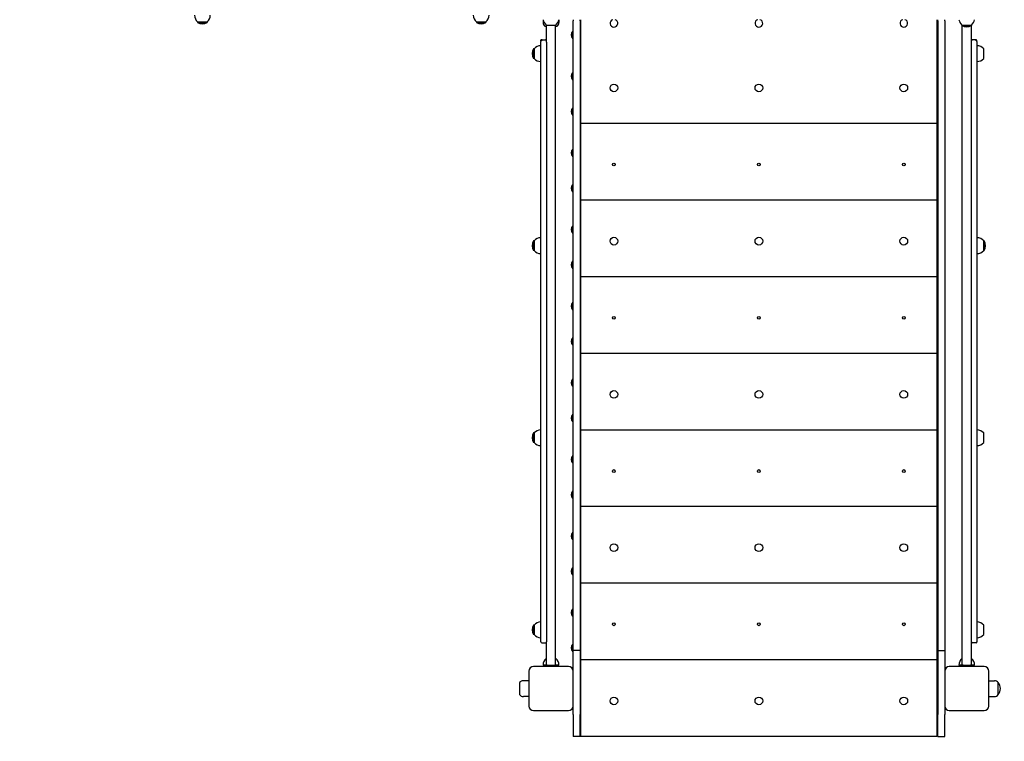
# Model space of a CAD drawing. Units: millimetres. Extents: x 6257 to 39167, y 465 to 27898.
# Drawn here: x 21474 to 23594, y 5072 to 6626 of the extents above; entities that cross this region are included whole.
import ezdxf

# ---------------------------------------------------------------- set-up
doc = ezdxf.new("R2010")
doc.units = ezdxf.units.MM
doc.linetypes.add('ACAD_ISO03W100', pattern=[30, 12, -18])
for name, color, linetype in [('strefa bezpieczeństwa', 6, 'ACAD_ISO03W100'), ('Widoczne (ISO)', 255, 'Continuous'), ('wymiary 100 strefy', 5, 'Continuous')]:
    doc.layers.add(name, color=color, linetype=linetype)
doc.styles.get("Standard").update_dxf_attribs({"font": 'arial.ttf'})
doc.dimstyles.new('FK_rzuty 100_STREFY', dxfattribs={"dimscale": 100, "dimtxt": 4, "dimasz": 2.5, "dimexe": 1.25, "dimexo": 0.625, "dimgap": 1, "dimtad": 1, "dimdec": 1, "dimlfac": 0.001, "dimrnd": 0.01, "dimzin": 1, "dimdsep": 46, "dimtxsty": 'Standard', "dimblk": 'OBLIQUE', "dimcen": 2.5, "dimadec": 0, "dimazin": 0, "dimtfac": 1, "dimtdec": 1, "dimtmove": 0, "dimatfit": 3, "dimfxl": 1, "dimarcsym": 0})

# ---------------------------------------------------------------- blocks, each defined once
blk = doc.blocks.new('_Oblique')
at = {"color": 0, "linetype": 'ByBlock', "lineweight": -2}
blk.add_line((-0.5, -0.5), (0.5, 0.5), dxfattribs=at)
blk = doc.blocks.new('*D6')
at = {"layer": 'Defpoints', "color": 0, "transparency": 16777216}
for p in [(20075.6, 13879.8), (22570.6, 3637.8), (29345.8, 3637.8)]:
    blk.add_point(p, dxfattribs=at)
at = {"layer": 'wymiary 100 strefy', "color": 0, "lineweight": -2, "transparency": 16777216}
for p, q in [((20138.1, 13879.8), (29470.8, 13879.8)), ((29345.8, 13879.8), (29345.8, 3637.8)), ((22633.1, 3637.8), (29470.8, 3637.8))]:
    blk.add_line(p, q, dxfattribs=at)
at = {"layer": 'wymiary 100 strefy', "color": 0, "lineweight": -2, "transparency": 16777216, "xscale": 200, "yscale": 200, "zscale": 200}
for p, rotation in [((29345.8, 13879.8), 90), ((29345.8, 3637.8), 270)]:
    blk.add_blockref('_Oblique', p, dxfattribs=dict(at, rotation=rotation))
at = {"layer": 'wymiary 100 strefy', "color": 0, "transparency": 16777216, "insert": (29092.6, 8758.8), "char_height": 300, "attachment_point": 5, "rotation": 90}
blk.add_mtext('10.20 m', dxfattribs=at)
blk = doc.blocks.new('*D7')
at = {"layer": 'Defpoints', "color": 0, "transparency": 16777216}
for p in [(14690.6, 8516.7), (28185.6, 7128.2), (28185.6, 2450.8)]:
    blk.add_point(p, dxfattribs=at)
at = {"layer": 'wymiary 100 strefy', "color": 0, "lineweight": -2, "transparency": 16777216}
for p, q in [((14690.6, 8454.2), (14690.6, 2325.8)), ((28185.6, 7065.7), (28185.6, 2325.8)), ((14690.6, 2450.8), (28185.6, 2450.8))]:
    blk.add_line(p, q, dxfattribs=at)
at = {"layer": 'wymiary 100 strefy', "color": 0, "lineweight": -2, "transparency": 16777216, "xscale": 200, "yscale": 200, "zscale": 200, "rotation": 180}
blk.add_blockref('_Oblique', (14690.6, 2450.8), dxfattribs=at)
at = {"layer": 'wymiary 100 strefy', "color": 0, "lineweight": -2, "transparency": 16777216, "xscale": 200, "yscale": 200, "zscale": 200}
blk.add_blockref('_Oblique', (28185.6, 2450.8), dxfattribs=at)
at = {"layer": 'wymiary 100 strefy', "color": 0, "transparency": 16777216, "insert": (21438.1, 2704.1), "char_height": 300, "attachment_point": 5}
blk.add_mtext('13.50 m', dxfattribs=at)

msp = doc.modelspace()

# ---------------------------------------------------------------- linework, layer by layer
at = {"layer": 'strefa bezpieczeństwa', "ltscale": 10}
msp.add_lwpolyline([(23560.647, 3637.765, 0.41421356), (25060.647, 5137.765), (25060.647, 5368.174), (25385.647, 5368.174, 0.21342177), (26503.681, 5868.174)], format="xyb", dxfattribs=at)
at = {"layer": 'Widoczne (ISO)'}
for p, q in [((21857.55, 6620.91), (21878.05, 6620.91)), ((21857.55, 6620.91), (21857.55, 6619.91)), ((21857.55, 6619.91), (21878.05, 6619.91)), ((21878.05, 6620.91), (21878.05, 6619.91)), ((22457.55, 6620.91), (22478.05, 6620.91)), ((22457.55, 6620.91), (22457.55, 6619.91)), ((22457.55, 6619.91), (22478.05, 6619.91)), ((22478.05, 6620.91), (22478.05, 6619.91)), ((22601.147, 6625.674), (22601.147, 6619.674)), ((22607.897, 6614.174), (22628.397, 6614.174)), ((22608.147, 6577.364), (22608.147, 6614.174)), ((22628.147, 5235.765), (22628.147, 6614.174)), ((22635.147, 6625.674), (22635.147, 6619.674)), ((22665.647, 6625.674), (22665.647, 6623.398)), ((22665.647, 5267.602), (22665.647, 6623.398)), ((22680.647, 6623.398), (22680.647, 6625.674)), ((22680.647, 6623.398), (22680.647, 5267.602)), ((22681.647, 6625.674), (22681.647, 6402.765)), ((23449.647, 6402.765), (23449.647, 6625.674)), ((23450.647, 6623.398), (23450.647, 6625.674)), ((23450.647, 6623.398), (23450.647, 5267.602)), ((23465.647, 6623.398), (23465.647, 6625.674)), ((23465.647, 6623.398), (23465.647, 5267.602)), ((23502.897, 6614.174), (23523.397, 6614.174)), ((23502.897, 6614.174), (23502.897, 6613.174)), ((23502.897, 6613.174), (23523.397, 6613.174)), ((23503.147, 5235.765), (23503.147, 6613.017)), ((23523.147, 6577.364), (23523.147, 6613.017)), ((23523.397, 6614.174), (23523.397, 6613.174)), ((22605.147, 6611.674), (22608.147, 6611.674)), ((22628.147, 6611.674), (22631.147, 6611.674)), ((22664.865, 6584.489), (22664.865, 6601.039)), ((22664.865, 6601.039), (22665.647, 6601.039)), ((22596.147, 6582.107), (22596.147, 6582.067)), ((22596.147, 6582.107), (22596.147, 6582.107)), ((22596.147, 6582.107), (22606.147, 6582.107)), ((22596.147, 6582.067), (22599.147, 6582.067)), ((22596.147, 6582.059), (22596.147, 6582.067)), ((22596.147, 6582.059), (22596.147, 6581.926)), ((22599.147, 6582.059), (22596.147, 6582.059)), ((22596.147, 6581.926), (22599.147, 6581.926)), ((22596.147, 6579.918), (22596.147, 6581.926)), ((22596.147, 6579.918), (22596.147, 6578.405)), ((22596.147, 6543.414), (22596.147, 6578.405)), ((22599.147, 6581.918), (22598.147, 6581.918)), ((22599.147, 6582.067), (22599.147, 6582.059)), ((22599.147, 6581.926), (22599.147, 6581.918)), ((22608.147, 6577.364), (22608.147, 6543.414)), ((22664.865, 6584.489), (22665.647, 6584.489)), ((23523.147, 6543.414), (23523.147, 6577.364)), ((23533.147, 6582.107), (23525.147, 6582.107)), ((23532.147, 6582.059), (23532.147, 6582.067)), ((23532.147, 6582.067), (23533.147, 6582.067)), ((23533.147, 6582.059), (23532.147, 6582.059)), ((23532.147, 6581.918), (23532.147, 6581.926)), ((23532.147, 6581.926), (23533.147, 6581.926)), ((23533.147, 6581.918), (23532.147, 6581.918)), ((23535.147, 6580.107), (23535.147, 6580.107)), ((23535.147, 6580.067), (23535.147, 6580.107)), ((23535.147, 6580.067), (23535.147, 6580.059)), ((23535.147, 6579.926), (23535.147, 6580.059)), ((23535.147, 6579.926), (23535.147, 6579.918)), ((23535.147, 6578.405), (23535.147, 6579.918)), ((23535.147, 6578.405), (23535.147, 6543.414)), ((22580.647, 6562.9), (22580.647, 6542.4)), ((22581.647, 6562.9), (22580.647, 6562.9)), ((22581.647, 6562.9), (22581.647, 6542.4)), ((23549.647, 6542.4), (23549.647, 6562.9)), ((22581.647, 6542.4), (22580.647, 6542.4)), ((22596.147, 5301.903), (22596.147, 6543.414)), ((22608.147, 6543.414), (22608.147, 5301.903)), ((23523.147, 5301.903), (23523.147, 6543.414)), ((23535.147, 6543.414), (23535.147, 5301.903)), ((22664.865, 6495.489), (22664.865, 6512.039)), ((22664.865, 6512.039), (22665.647, 6512.039)), ((22664.865, 6495.489), (22665.647, 6495.489)), ((22681.647, 6468.765), (22680.647, 6468.765)), ((23449.647, 6468.765), (23450.647, 6468.765)), ((22681.647, 6462.765), (22680.647, 6462.765)), ((23450.647, 6462.765), (23449.647, 6462.765)), ((22664.865, 6419.489), (22664.865, 6436.039)), ((22664.865, 6436.039), (22665.647, 6436.039)), ((22664.865, 6419.489), (22665.647, 6419.489)), ((22681.647, 6402.765), (22681.647, 6237.765)), ((22681.647, 6402.765), (23449.647, 6402.765)), ((23449.647, 6237.765), (23449.647, 6402.765)), ((22664.865, 6330.489), (22664.865, 6347.039)), ((22664.865, 6347.039), (22665.647, 6347.039)), ((22664.865, 6330.489), (22665.647, 6330.489)), ((22681.647, 6303.765), (22680.647, 6303.765)), ((22681.647, 6297.765), (22680.647, 6297.765)), ((23449.647, 6303.765), (23450.647, 6303.765)), ((23450.647, 6297.765), (23449.647, 6297.765)), ((22664.865, 6254.489), (22664.865, 6271.039)), ((22664.865, 6271.039), (22665.647, 6271.039)), ((22664.865, 6254.489), (22665.647, 6254.489)), ((22681.647, 6237.765), (22681.647, 6072.765)), ((22681.647, 6237.765), (23449.647, 6237.765)), ((23449.647, 6072.765), (23449.647, 6237.765)), ((22664.865, 6165.489), (22664.865, 6182.039)), ((22664.865, 6182.039), (22665.647, 6182.039)), ((22580.647, 6149.28), (22580.647, 6128.78)), ((22581.647, 6149.28), (22580.647, 6149.28)), ((22581.647, 6149.28), (22581.647, 6128.78)), ((22664.865, 6165.489), (22665.647, 6165.489)), ((23549.647, 6128.78), (23549.647, 6149.28)), ((23549.647, 6149.28), (23550.647, 6149.28)), ((23550.647, 6128.78), (23550.647, 6149.28)), ((22581.647, 6128.78), (22580.647, 6128.78)), ((22681.647, 6138.765), (22680.647, 6138.765)), ((22681.647, 6132.765), (22680.647, 6132.765)), ((23449.647, 6138.765), (23450.647, 6138.765)), ((23450.647, 6132.765), (23449.647, 6132.765)), ((23549.647, 6128.78), (23550.647, 6128.78)), ((22664.865, 6089.489), (22664.865, 6106.039)), ((22664.865, 6106.039), (22665.647, 6106.039)), ((22664.865, 6089.489), (22665.647, 6089.489)), ((22681.647, 6072.765), (22681.647, 5907.765)), ((22681.647, 6072.765), (23449.647, 6072.765)), ((23449.647, 5907.765), (23449.647, 6072.765)), ((22664.865, 6000.489), (22664.865, 6017.039)), ((22664.865, 6017.039), (22665.647, 6017.039)), ((22664.865, 6000.489), (22665.647, 6000.489)), ((22681.647, 5973.765), (22680.647, 5973.765)), ((22681.647, 5967.765), (22680.647, 5967.765)), ((23449.647, 5973.765), (23450.647, 5973.765)), ((23450.647, 5967.765), (23449.647, 5967.765)), ((22664.865, 5924.489), (22664.865, 5941.039)), ((22664.865, 5941.039), (22665.647, 5941.039)), ((22664.865, 5924.489), (22665.647, 5924.489)), ((22681.647, 5907.765), (22681.647, 5742.765)), ((22681.647, 5907.765), (23449.647, 5907.765)), ((23449.647, 5742.765), (23449.647, 5907.765)), ((22664.865, 5835.489), (22664.865, 5852.039)), ((22664.865, 5852.039), (22665.647, 5852.039)), ((22664.865, 5835.489), (22665.647, 5835.489)), ((22681.647, 5808.765), (22680.647, 5808.765)), ((23449.647, 5808.765), (23450.647, 5808.765)), ((22681.647, 5802.765), (22680.647, 5802.765)), ((23450.647, 5802.765), (23449.647, 5802.765)), ((22664.865, 5759.489), (22664.865, 5776.039)), ((22664.865, 5776.039), (22665.647, 5776.039)), ((22664.865, 5759.489), (22665.647, 5759.489)), ((22580.647, 5735.659), (22580.647, 5715.159)), ((22581.647, 5735.659), (22580.647, 5735.659)), ((22581.647, 5735.659), (22581.647, 5715.159)), ((22681.647, 5742.765), (22681.647, 5577.765)), ((22681.647, 5742.765), (23449.647, 5742.765)), ((23449.647, 5577.765), (23449.647, 5742.765)), ((23549.647, 5715.159), (23549.647, 5735.659)), ((22581.647, 5715.159), (22580.647, 5715.159)), ((22664.865, 5670.489), (22664.865, 5687.039)), ((22664.865, 5687.039), (22665.647, 5687.039)), ((22664.865, 5670.489), (22665.647, 5670.489)), ((22681.647, 5643.765), (22680.647, 5643.765)), ((23449.647, 5643.765), (23450.647, 5643.765)), ((22681.647, 5637.765), (22680.647, 5637.765)), ((23450.647, 5637.765), (23449.647, 5637.765)), ((22664.865, 5594.489), (22664.865, 5611.039)), ((22664.865, 5611.039), (22665.647, 5611.039)), ((22664.865, 5594.489), (22665.647, 5594.489)), ((22681.647, 5577.765), (22681.647, 5412.765)), ((22681.647, 5577.765), (23449.647, 5577.765)), ((23449.647, 5412.765), (23449.647, 5577.765)), ((22664.865, 5505.489), (22664.865, 5522.039)), ((22664.865, 5522.039), (22665.647, 5522.039)), ((22664.865, 5505.489), (22665.647, 5505.489)), ((22681.647, 5478.765), (22680.647, 5478.765)), ((22681.647, 5472.765), (22680.647, 5472.765)), ((23449.647, 5478.765), (23450.647, 5478.765)), ((23450.647, 5472.765), (23449.647, 5472.765)), ((22664.865, 5429.49), (22664.865, 5446.04)), ((22664.865, 5446.04), (22665.647, 5446.04)), ((22664.865, 5429.49), (22665.647, 5429.49)), ((22681.647, 5412.765), (22681.647, 5247.765)), ((22681.647, 5412.765), (23449.647, 5412.765)), ((23449.647, 5247.765), (23449.647, 5412.765)), ((22664.865, 5340.49), (22664.865, 5357.04)), ((22664.865, 5357.04), (22665.647, 5357.04)), ((22580.647, 5322.039), (22580.647, 5301.539)), ((22581.647, 5322.039), (22580.647, 5322.039)), ((22581.647, 5322.039), (22581.647, 5301.539)), ((22664.865, 5340.49), (22665.647, 5340.49)), ((23549.647, 5301.539), (23549.647, 5322.039)), ((22581.647, 5301.539), (22580.647, 5301.539)), ((22596.147, 5285.891), (22596.147, 5301.903)), ((22608.147, 5301.903), (22608.147, 5285.891)), ((22681.647, 5313.765), (22680.647, 5313.765)), ((22681.647, 5307.765), (22680.647, 5307.765)), ((23449.647, 5313.765), (23450.647, 5313.765)), ((23450.647, 5307.765), (23449.647, 5307.765)), ((23523.147, 5285.891), (23523.147, 5301.903)), ((23535.147, 5301.903), (23535.147, 5285.891)), ((22598.147, 5283.891), (22606.147, 5283.891)), ((22608.147, 5235.765), (22608.147, 5285.891)), ((22664.865, 5264.49), (22664.865, 5281.04)), ((22664.865, 5281.04), (22665.647, 5281.04)), ((23523.147, 5235.765), (23523.147, 5285.891)), ((23533.147, 5283.891), (23525.147, 5283.891)), ((23535.147, 5285.446), (23535.097, 5285.446)), ((23535.147, 5285.891), (23535.147, 5285.446)), ((22664.865, 5264.49), (22665.647, 5264.49)), ((22680.647, 5267.602), (22665.647, 5267.602)), ((22665.647, 5222.765), (22665.647, 5267.602)), ((22680.647, 5267.602), (22680.647, 5162.908)), ((23450.647, 5267.602), (23450.647, 5162.908)), ((23450.647, 5267.602), (23465.647, 5267.602)), ((23465.647, 5267.602), (23465.647, 5222.765)), ((22608.147, 5235.765), (22601.147, 5235.765)), ((22608.147, 5250.265), (22607.897, 5250.265)), ((22610.147, 5235.765), (22608.147, 5235.765)), ((22608.147, 5232.765), (22608.147, 5235.765)), ((22610.147, 5235.765), (22626.147, 5235.765)), ((22610.147, 5235.765), (22626.147, 5235.765)), ((22628.147, 5235.765), (22626.147, 5235.765)), ((22628.397, 5250.265), (22628.147, 5250.265)), ((22635.147, 5235.765), (22628.147, 5235.765)), ((22628.147, 5232.765), (22628.147, 5235.765)), ((22681.647, 5247.765), (22681.647, 5082.765)), ((22681.647, 5247.765), (23449.647, 5247.765)), ((23449.647, 5082.765), (23449.647, 5247.765)), ((23503.147, 5235.765), (23496.147, 5235.765)), ((23503.147, 5250.265), (23502.897, 5250.265)), ((23505.147, 5235.765), (23503.147, 5235.765)), ((23503.147, 5232.765), (23503.147, 5235.765)), ((23505.147, 5235.765), (23521.147, 5235.765)), ((23505.147, 5235.765), (23521.147, 5235.765)), ((23523.147, 5235.765), (23521.147, 5235.765)), ((23523.397, 5250.265), (23523.147, 5250.265)), ((23530.147, 5235.765), (23523.147, 5235.765)), ((23523.147, 5232.765), (23523.147, 5235.765)), ((22570.647, 5222.765), (22570.647, 5147.765)), ((22655.647, 5232.765), (22580.647, 5232.765)), ((22665.647, 5147.765), (22665.647, 5222.765)), ((23465.647, 5222.765), (23465.647, 5147.765)), ((23550.647, 5232.765), (23475.647, 5232.765)), ((23560.647, 5147.765), (23560.647, 5222.765)), ((22550.647, 5198.265), (22550.647, 5172.265)), ((22570.647, 5202.265), (22558.647, 5202.265)), ((23560.647, 5202.265), (23572.647, 5202.265)), ((23580.647, 5172.265), (23580.647, 5198.265)), ((23580.647, 5172.265), (23580.647, 5198.265)), ((22570.647, 5168.265), (22558.647, 5168.265)), ((22680.647, 5162.908), (22680.647, 5129.429)), ((23450.647, 5162.908), (23450.647, 5129.429)), ((23560.647, 5168.265), (23572.647, 5168.265)), ((22580.647, 5137.765), (22655.647, 5137.765)), ((22665.647, 5129.429), (22665.647, 5147.765)), ((22665.647, 5129.429), (22665.647, 5108.811)), ((22681.647, 5148.765), (22680.647, 5148.765)), ((22680.647, 5108.811), (22680.647, 5129.429)), ((23449.647, 5148.765), (23450.647, 5148.765)), ((23450.647, 5108.811), (23450.647, 5129.429)), ((23465.647, 5147.765), (23465.647, 5129.429)), ((23465.647, 5108.811), (23465.647, 5129.429)), ((23475.647, 5137.765), (23550.647, 5137.765)), ((22665.647, 5108.811), (22665.647, 5082.39)), ((22680.647, 5082.39), (22680.647, 5108.811)), ((23450.647, 5082.39), (23450.647, 5108.811)), ((23465.647, 5082.39), (23465.647, 5108.811)), ((22680.647, 5082.39), (22665.647, 5082.39)), ((22681.647, 5082.765), (23449.647, 5082.765)), ((23450.647, 5082.39), (23465.647, 5082.39))]:
    msp.add_line(p, q, dxfattribs=at)
for centre, radius in [((22753.647, 6478.764), 8.275), ((23065.647, 6478.764), 8.275), ((23377.647, 6478.764), 8.275), ((22753.647, 6313.765), 3), ((23065.647, 6313.765), 3), ((23377.647, 6313.765), 3), ((22753.647, 6148.764), 8.275), ((23065.647, 6148.764), 8.275), ((23377.647, 6148.764), 8.275), ((22753.647, 5983.765), 3), ((23065.647, 5983.765), 3), ((23377.647, 5983.765), 3), ((22753.647, 5818.764), 8.275), ((23065.647, 5818.764), 8.275), ((23377.647, 5818.764), 8.275), ((22753.647, 5653.765), 3), ((23065.647, 5653.765), 3), ((23377.647, 5653.765), 3), ((22753.647, 5488.764), 8.275), ((23065.647, 5488.764), 8.275), ((23377.647, 5488.764), 8.275), ((22753.647, 5323.765), 3), ((23065.647, 5323.765), 3), ((23377.647, 5323.765), 3), ((22753.647, 5158.765), 8.275), ((23065.647, 5158.765), 8.275), ((23377.647, 5158.765), 8.275)]:
    msp.add_circle(centre, radius, dxfattribs=at)
for centre, radius, start, end in [((21869.749, 6635.41), 18.949, 180, 229.92558), ((21865.851, 6635.41), 18.949, 310.07442, 0), ((22469.749, 6635.41), 18.949, 180, 229.92558), ((22465.851, 6635.41), 18.949, 310.07442, 0), ((21867.8, 6635.92), 19.01, 237.372295, 302.627705), ((22467.8, 6635.92), 19.01, 237.372295, 302.627705), ((22611.147, 6619.674), 10, 180, 233.130102), ((22620.096, 6628.674), 18.949, 189.109343, 229.92558), ((22616.198, 6628.674), 18.949, 310.07442, 350.890657), ((22625.147, 6619.674), 10, 306.869898, 0), ((22753.647, 6617.764), 8.275, 107.081897, 72.918103), ((23065.647, 6617.764), 8.275, 107.081897, 72.918103), ((23377.647, 6617.764), 8.275, 107.081897, 72.918103), ((23515.096, 6628.674), 18.949, 189.109343, 229.92558), ((23513.147, 6629.185), 19.01, 237.372295, 302.627705), ((23511.198, 6628.674), 18.949, 310.07442, 350.890657), ((22674.367, 6592.764), 12.6, 138.947824, 221.052176), ((22606.147, 6580.107), 2, 0, 90), ((23525.147, 6580.107), 2, 90, 180), ((23533.147, 6580.107), 2, 0, 90), ((22596.657, 6552.65), 19.01, 147.372295, 212.627705), ((22596.147, 6550.701), 18.949, 90, 139.92558), ((23535.147, 6550.701), 18.949, 40.07442, 90), ((22596.147, 6554.599), 18.949, 220.07442, 270), ((23535.147, 6554.599), 18.949, 270, 319.92558), ((22674.367, 6503.764), 12.6, 138.947824, 221.052176), ((22674.367, 6427.764), 12.6, 138.947824, 221.052176), ((22674.367, 6338.764), 12.6, 138.947824, 221.052176), ((22674.367, 6262.764), 12.6, 138.947824, 221.052176), ((22674.367, 6173.764), 12.6, 138.947824, 221.052176), ((22596.657, 6139.03), 19.01, 147.372295, 212.627705), ((22596.147, 6137.081), 18.949, 90, 139.92558), ((23535.147, 6137.081), 18.949, 40.07442, 90), ((23534.636, 6139.03), 19.01, 327.372295, 32.627705), ((22596.147, 6140.979), 18.949, 220.07442, 270), ((23535.147, 6140.979), 18.949, 270, 319.92558), ((22674.367, 6097.764), 12.6, 138.947824, 221.052176), ((22674.367, 6008.764), 12.6, 138.947824, 221.052176), ((22674.367, 5932.764), 12.6, 138.947824, 221.052176), ((22674.367, 5843.764), 12.6, 138.947824, 221.052176), ((22674.367, 5767.764), 12.6, 138.947824, 221.052176), ((22596.657, 5725.409), 19.01, 147.372295, 212.627705), ((22596.147, 5723.46), 18.949, 90, 139.92558), ((23535.147, 5723.46), 18.949, 40.07442, 90), ((22596.147, 5727.358), 18.949, 220.07442, 270), ((23535.147, 5727.358), 18.949, 270, 319.92558), ((22674.367, 5678.764), 12.6, 138.947824, 221.052176), ((22674.367, 5602.764), 12.6, 138.947824, 221.052176), ((22674.367, 5513.764), 12.6, 138.947824, 221.052176), ((22674.367, 5437.765), 12.6, 138.947824, 221.052176), ((22674.367, 5348.765), 12.6, 138.947824, 221.052176), ((22596.657, 5311.789), 19.01, 147.372295, 212.627705), ((22596.147, 5309.84), 18.949, 90, 139.92558), ((23535.147, 5309.84), 18.949, 40.07442, 90), ((22596.147, 5313.738), 18.949, 220.07442, 270), ((23535.147, 5313.738), 18.949, 270, 319.92558), ((22598.147, 5285.891), 2, 180, 270), ((22606.147, 5285.891), 2, 270, 0), ((22674.367, 5272.765), 12.6, 138.947824, 221.052176), ((23525.147, 5285.891), 2, 180, 270), ((23533.147, 5285.891), 2, 270, 0), ((22620.096, 5235.765), 18.949, 130.07442, 180), ((22616.198, 5235.765), 18.949, 0, 49.92558), ((23515.096, 5235.765), 18.949, 130.07442, 180), ((23511.198, 5235.765), 18.949, 0, 49.92558), ((22580.647, 5222.765), 10, 90, 180), ((22655.647, 5222.765), 10, 0, 90), ((23475.647, 5222.765), 10, 90, 180), ((23550.647, 5222.765), 10, 0, 90), ((22558.647, 5192.265), 10, 90, 143.130102), ((23572.647, 5192.265), 10, 36.869898, 90), ((23566.247, 5185.265), 19.4, 317.924978, 42.075022), ((22558.647, 5178.265), 10, 216.869898, 270), ((23572.647, 5178.265), 10, 270, 323.130102), ((22580.647, 5147.765), 10, 180, 270), ((22655.647, 5147.765), 10, 270, 0), ((23475.647, 5147.765), 10, 180, 270), ((23550.647, 5147.765), 10, 270, 0)]:
    msp.add_arc(centre, radius, start, end, dxfattribs=at)
for centre, major_axis, start_param, end_param in [((22598.147, 6579.918), (-2, 0), 4.71238898, 6.28318531), ((23533.147, 6580.067), (2, 0), 0, 1.57079633), ((23533.147, 6580.059), (2, 0), 0, 1.57079633), ((23533.147, 6579.926), (2, 0), 0, 1.57079633), ((23533.147, 6579.918), (2, 0), 0, 1.57079633)]:
    msp.add_ellipse(centre, major_axis=major_axis, ratio=0.99999602, start_param=start_param, end_param=end_param, dxfattribs=at)

# ---------------------------------------------------------------- dimensions: what is measured, and where the dimension line sits
at = {"layer": 'wymiary 100 strefy'}
dim = msp.add_linear_dim(base=(29345.761, 3637.765), p1=(20075.647, 13879.758), p2=(22570.647, 3637.765), angle=90, dimstyle='FK_rzuty 100_STREFY', override={"dimtxt": 3, "dimasz": 2, "dimdec": 2, "dimrnd": 0.1, "dimpost": ' m'}, dxfattribs=at)
dim.commit()
dim.dimension.update_dxf_attribs({"geometry": '*D6', "text_midpoint": (29345.761, 8758.761), "dimtype": 160})
dim = msp.add_linear_dim(base=(28185.646825372, 2450.789959475), p1=(14690.646825372, 8516.67430265), p2=(28185.646825372, 7128.17430265), dimstyle='FK_rzuty 100_STREFY', override={"dimtxt": 3, "dimasz": 2, "dimdec": 2, "dimrnd": 0.1, "dimpost": ' m'}, dxfattribs=at)
dim.commit()
dim.dimension.update_dxf_attribs({"geometry": '*D7', "text_midpoint": (21438.146825372, 2450.789959475), "dimtype": 160})

doc.saveas('drawing.dxf')
